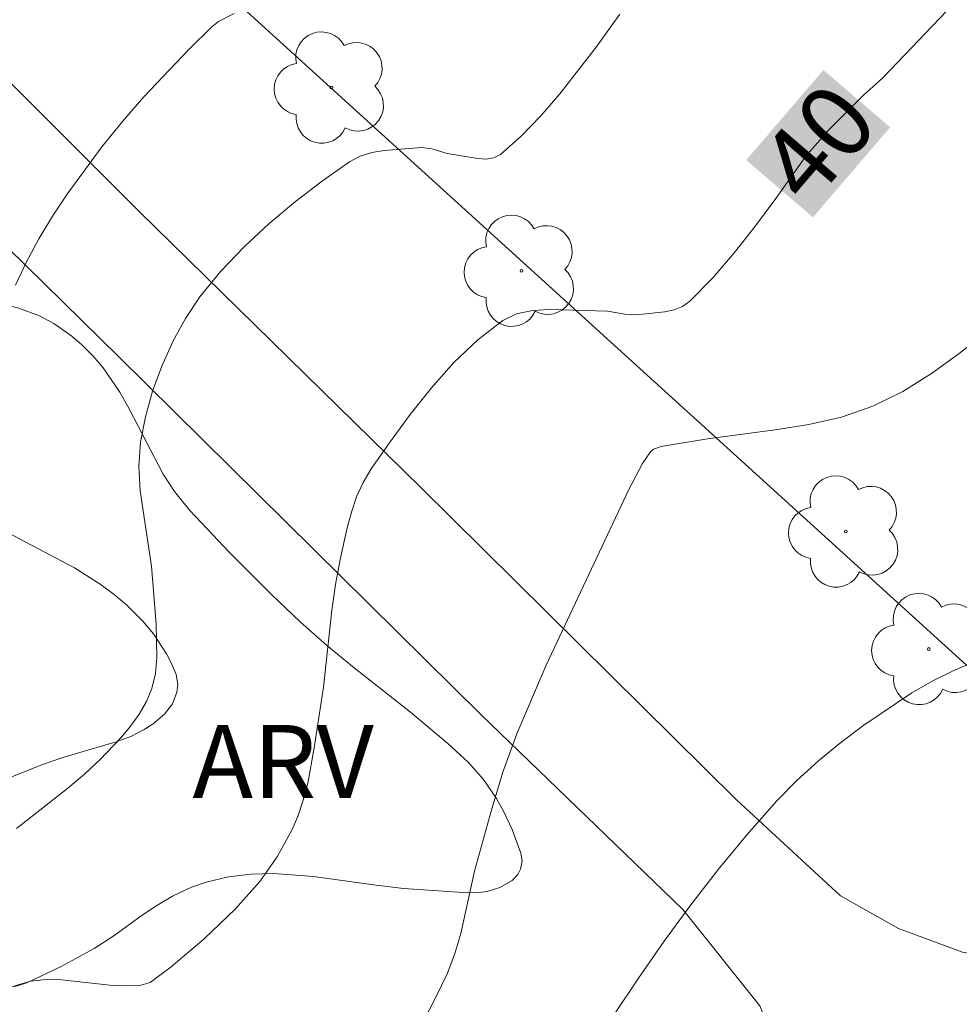
# Model space of a CAD drawing. Units: metres. Extents: x 280226 to 280742, y 1667132 to 1667697.
# Drawn here: x 280427 to 280446, y 1667489 to 1667509 of the extents above; entities that cross this region are included whole.
import ezdxf
from ezdxf.enums import TextEntityAlignment as Align

# ---------------------------------------------------------------- set-up
doc = ezdxf.new("R2010")
doc.units = ezdxf.units.M
doc.header["$MEASUREMENT"] = 0
for name, color, linetype, lineweight, true_color in [('Arvores_Isoladas', 7, 'Continuous', 18, 0x00ff33), ('Curvas_Intermediarias', 7, 'Continuous', 9, 0x783c14), ('Curvas_Mestras', 7, 'Continuous', 20, 0x783c14), ('Topon_Curvas_Mestras', 7, 'Continuous', 9, 0x783c14), ('Topon_Vegetacao', 7, 'Continuous', 9, 0x00ff33), ('Vegetacao', 7, 'Orla8', 9, 0x00ff33)]:
    doc.layers.add(name, color=color, linetype=linetype, lineweight=lineweight, true_color=true_color)
for name, color, linetype, lineweight in [('Muro_Grade', 8, 'Continuous', 20), ('Pavimentacao_Nao_Asfaltica_S_Mfio', 10, 'Continuous', 15), ('Topon_Curvas_Mestras_Masc', 255, 'Continuous', 9)]:
    doc.layers.add(name, color=color, linetype=linetype, lineweight=lineweight)
doc.styles.add('Arial', font='arial.ttf', dxfattribs={"height": 1.5})
doc.styles.get("Standard").update_dxf_attribs({"font": 'arial.ttf'})
doc.linetypes.add('Orla8', pattern='A,6,-0.5,["V",Standard,S=1,R=0,X=-0.5,Y=-1],-0.5,6,-0.5,["V",Standard,S=1,R=0,X=-0.5,Y=-1],-0.5', length=14)

# ---------------------------------------------------------------- blocks, each defined once
blk = doc.blocks.new('Arvore')
at = {"layer": 'Arvores_Isoladas'}
blk.add_lwpolyline([(-0.718, 0.493, 0.872324), (-0.722, -0.551, 0.862983), (0.284, -0.827, 0.900105), (0.89, 0.029, 0.863155), (0.262, 0.861, 0.882486)], format="xyb", close=True, dxfattribs=at)
blk.add_circle((0, 0), 0.0286, dxfattribs=at)

msp = doc.modelspace()

# ---------------------------------------------------------------- linework, layer by layer
at = {"layer": 'Curvas_Intermediarias', "flags": 128}
for points, elevation in [([(280426.451, 1667503.513), (280426.68, 1667503.995), (280426.936, 1667504.469), (280427.216, 1667504.932), (280427.513, 1667505.383), (280428.225, 1667506.352), (280428.648, 1667506.873), (280429.089, 1667507.382), (280430.011, 1667508.355), (280430.486, 1667508.817), (280430.624, 1667508.926), (280430.945, 1667509.089)], 42), ([(280438.859, 1667509.075), (280438.372, 1667508.399), (280437.629, 1667507.446), (280437.238, 1667506.993), (280436.832, 1667506.573), (280436.41, 1667506.198), (280436.276, 1667506.128), (280436.119, 1667506.105), (280435.947, 1667506.114), (280435.313, 1667506.216), (280435.001, 1667506.315), (280434.793, 1667506.341), (280434.02, 1667506.283), (280433.767, 1667506.237), (280433.529, 1667506.161), (280433.313, 1667506.047), (280432.755, 1667505.657), (280432.2, 1667505.235), (280431.661, 1667504.784), (280431.147, 1667504.306), (280430.669, 1667503.802), (280430.239, 1667503.274), (280429.943, 1667502.834), (280429.682, 1667502.358), (280429.457, 1667501.856), (280429.27, 1667501.339), (280429.125, 1667500.815), (280429.022, 1667500.295), (280428.985, 1667499.799), (280429.013, 1667499.293), (280429.246, 1667497.751), (280429.339, 1667496.558), (280429.357, 1667495.877), (280429.326, 1667495.549), (280429.254, 1667495.236), (280429.144, 1667494.968), (280428.994, 1667494.71), (280428.814, 1667494.462), (280428.614, 1667494.225), (280428.19, 1667493.781), (280427.869, 1667493.477), (280427.531, 1667493.189), (280426.475, 1667492.366)], 41), ([(280446.431, 1667502.58), (280445.829, 1667502.113), (280445.257, 1667501.701), (280444.667, 1667501.334), (280444.051, 1667501.03), (280443.409, 1667500.809), (280442.74, 1667500.656), (280442.052, 1667500.546), (280440.66, 1667500.365), (280439.707, 1667500.205), (280439.549, 1667500.147), (280439.492, 1667500.093), (280439.329, 1667499.853), (280439.043, 1667499.323), (280437.349, 1667495.716), (280436.744, 1667494.31), (280436.46, 1667493.522), (280436.218, 1667492.717), (280435.879, 1667491.488), (280435.597, 1667490.211), (280435.476, 1667489.797), (280435.322, 1667489.398), (280435.079, 1667488.887), (280434.814, 1667488.381)], 39), ([(280438.732, 1667488.524), (280439.242, 1667489.29), (280439.77, 1667490.049), (280440.317, 1667490.798), (280440.885, 1667491.531), (280441.473, 1667492.244), (280442.083, 1667492.931), (280442.497, 1667493.351), (280442.936, 1667493.75), (280443.397, 1667494.128), (280443.873, 1667494.486), (280444.854, 1667495.151), (280445.27, 1667495.39), (280445.704, 1667495.599), (280447.045, 1667496.166)], 38)]:
    msp.add_lwpolyline(points, dxfattribs=dict(at, elevation=elevation))
at = {"layer": 'Curvas_Mestras', "elevation": 40, "flags": 128}
msp.add_lwpolyline([(280445.576, 1667509.146), (280444.257, 1667507.774), (280443.864, 1667507.415), (280443.155, 1667506.709), (280442.676, 1667506.162), (280442.065, 1667505.297), (280441.647, 1667504.734), (280441.216, 1667504.188), (280440.767, 1667503.669), (280440.297, 1667503.186), (280440.15, 1667503.081), (280439.977, 1667503.011), (280439.786, 1667502.968), (280439.195, 1667502.908), (280438.96, 1667502.919), (280438.604, 1667502.982), (280437.414, 1667503.014), (280437.066, 1667502.996), (280436.742, 1667502.93), (280436.456, 1667502.792), (280435.943, 1667502.393), (280435.455, 1667501.927), (280434.993, 1667501.412), (280434.555, 1667500.865), (280434.143, 1667500.303), (280433.754, 1667499.745), (280433.591, 1667499.467), (280433.458, 1667499.169), (280433.35, 1667498.856), (280433.26, 1667498.535), (280433.116, 1667497.888), (280433.021, 1667497.37), (280432.949, 1667496.846), (280432.775, 1667495.265), (280432.588, 1667494.018), (280432.453, 1667493.298), (280432.363, 1667492.948), (280432.248, 1667492.608), (280432.128, 1667492.328), (280431.829, 1667491.785), (280431.468, 1667491.279), (280430.972, 1667490.718), (280430.329, 1667490.097), (280429.648, 1667489.523), (280429.217, 1667489.206), (280429.025, 1667489.151), (280428.718, 1667489.132), (280428.392, 1667489.146), (280427.406, 1667489.261), (280427.084, 1667489.267), (280426.771, 1667489.228), (280426.437, 1667489.137)], dxfattribs=at)
at = {"layer": 'Muro_Grade', "flags": 128}
msp.add_lwpolyline([(280389.985, 1667547.652), (280417.248, 1667521.802), (280447.249, 1667494.561), (280470.115, 1667517.064), (280433.843, 1667557.535), (280405.559, 1667577.154), (280410.772, 1667583.921), (280383.162, 1667607.591)], dxfattribs=at)
at = {"layer": 'Pavimentacao_Nao_Asfaltica_S_Mfio', "flags": 128}
for points in [[(280414.385, 1667519.054), (280416.401, 1667517.179), (280422.879, 1667511.141), (280428.984, 1667505.037), (280434.773, 1667499.366), (280441.255, 1667492.954), (280443.393, 1667490.982), (280444.584, 1667490.309), (280445.897, 1667489.825), (280447.457, 1667489.529), (280448.407, 1667489.457)], [(280443.21, 1667484.502), (280442.629, 1667486.552), (280442.245, 1667487.482), (280441.734, 1667488.723), (280440.157, 1667490.7), (280436.004, 1667494.706), (280428.579, 1667502.043), (280423.608, 1667506.913), (280417.257, 1667512.641), (280413.294, 1667516.462), (280412.635, 1667517.081)]]:
    msp.add_lwpolyline(points, dxfattribs=at)
at = {"layer": 'Topon_Curvas_Mestras_Masc'}
msp.add_solid([(280442.825, 1667504.908, 40), (280444.41, 1667506.756, 40), (280441.454, 1667506.083, 40), (280443.04, 1667507.932, 40)], dxfattribs=at)
at = {"layer": 'Vegetacao', "flags": 128}
msp.add_lwpolyline([(280424.685, 1667490.475), (280424.626, 1667490.651), (280424.556, 1667491.004), (280424.543, 1667491.238), (280424.562, 1667491.546), (280424.613, 1667491.808), (280424.708, 1667492.066), (280424.805, 1667492.234), (280425.032, 1667492.538), (280425.279, 1667492.798), (280425.461, 1667492.947), (280425.73, 1667493.115), (280426.348, 1667493.413), (280426.977, 1667493.666), (280427.405, 1667493.818), (280427.962, 1667493.98), (280428.522, 1667494.141), (280428.819, 1667494.253), (280429.099, 1667494.396), (280429.279, 1667494.515), (280429.513, 1667494.711), (280429.674, 1667494.921), (280429.767, 1667495.162), (280429.786, 1667495.324), (280429.754, 1667495.524), (280429.665, 1667495.738), (280429.556, 1667495.95), (280429.284, 1667496.361), (280429.067, 1667496.622), (280428.743, 1667496.946), (280428.481, 1667497.167), (280428.213, 1667497.366), (280427.664, 1667497.715), (280426.538, 1667498.309), (280425.792, 1667498.716), (280425.377, 1667498.982), (280424.918, 1667499.336), (280424.457, 1667499.78), (280424.05, 1667500.264), (280423.81, 1667500.603), (280423.53, 1667501.066), (280423.445, 1667501.291), (280423.419, 1667501.541), (280423.44, 1667501.713), (280423.52, 1667501.938), (280423.594, 1667502.06), (280423.706, 1667502.189), (280424.029, 1667502.473), (280424.361, 1667502.71), (280424.585, 1667502.841), (280424.886, 1667502.982), (280425.288, 1667503.109), (280425.516, 1667503.149), (280425.774, 1667503.166), (280426.063, 1667503.148), (280426.505, 1667503.052), (280426.948, 1667502.884), (280427.238, 1667502.73), (280427.612, 1667502.47), (280427.816, 1667502.294), (280428.047, 1667502.059), (280428.252, 1667501.818), (280428.596, 1667501.32), (280428.79, 1667500.981), (280429.485, 1667499.638), (280429.716, 1667499.278), (280430.031, 1667498.89), (280430.857, 1667498.024), (280431.712, 1667497.169), (280432.297, 1667496.609), (280432.841, 1667496.125), (280433.406, 1667495.664), (280434.563, 1667494.754), (280435.328, 1667494.111), (280435.753, 1667493.716), (280436.064, 1667493.367), (280436.329, 1667492.981), (280436.481, 1667492.71), (280436.653, 1667492.343), (280436.831, 1667491.859), (280436.853, 1667491.698), (280436.821, 1667491.527), (280436.767, 1667491.419), (280436.65, 1667491.296), (280436.396, 1667491.152), (280436.14, 1667491.074), (280435.968, 1667491.051), (280435.738, 1667491.045), (280435.434, 1667491.065), (280435.032, 1667491.093), (280434.418, 1667491.133), (280433.803, 1667491.208), (280432.574, 1667491.379), (280431.757, 1667491.438), (280431.291, 1667491.428), (280430.826, 1667491.373), (280430.368, 1667491.265), (280430.068, 1667491.16), (280429.676, 1667490.976), (280429.358, 1667490.787), (280429.057, 1667490.583), (280428.472, 1667490.164), (280428.068, 1667489.9), (280427.395, 1667489.529), (280426.704, 1667489.201), (280426.468, 1667489.126), (280426.216, 1667489.104), (280426.048, 1667489.122), (280425.832, 1667489.192), (280425.544, 1667489.357), (280425.293, 1667489.56), (280425.144, 1667489.716), (280424.967, 1667489.949), (280424.762, 1667490.302)], close=True, dxfattribs=at)

# ---------------------------------------------------------------- block references
at = {"layer": 'Arvores_Isoladas'}
for p in [(280432.939, 1667507.571), (280436.84, 1667503.811), (280443.498, 1667498.46), (280445.205, 1667496.048)]:
    msp.add_blockref('Arvore', p, dxfattribs=at)

# ---------------------------------------------------------------- texts
at = {"layer": 'Topon_Curvas_Mestras', "style": 'Arial'}
msp.add_text('40', height=1.5, rotation=49.3815, dxfattribs=at).set_placement((280442.922, 1667506.443, 40), align=Align.MIDDLE_CENTER)
at = {"layer": 'Topon_Vegetacao', "style": 'Arial'}
msp.add_text('ARV', height=1.5, dxfattribs=at).set_placement((280430.087, 1667492.989))

doc.saveas('drawing.dxf')
